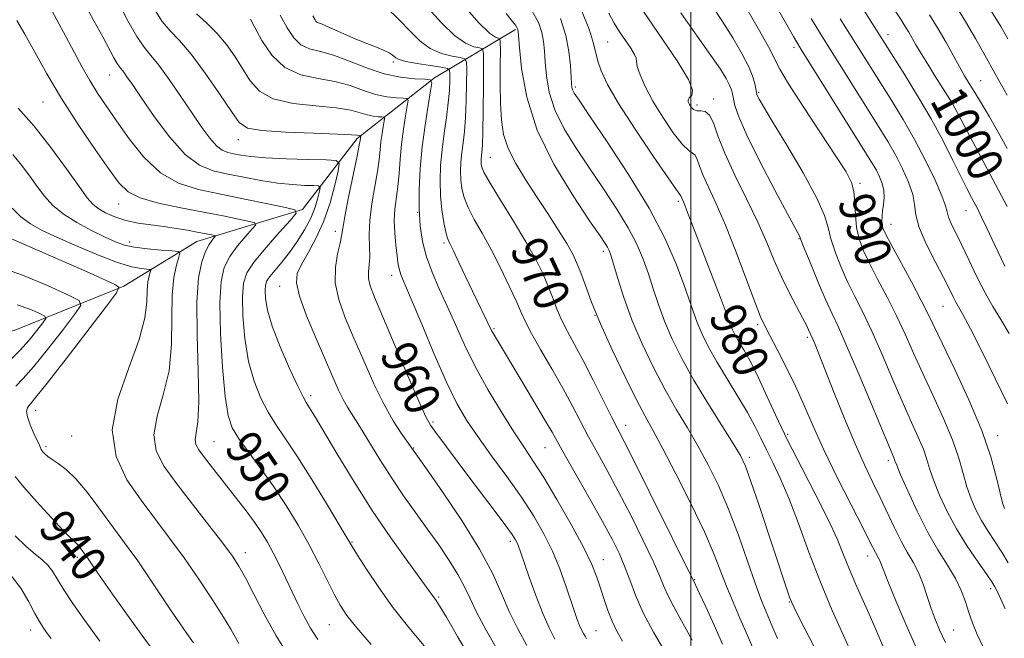
# Model space of a CAD drawing. Extents: x 2087300 to 2090200, y 297300 to 300200.
# Drawn here: x 2087850 to 2088070, y 299056 to 299194 of the extents above; entities that cross this region are included whole.
import ezdxf
from ezdxf.enums import TextEntityAlignment as Align

# ---------------------------------------------------------------- set-up
doc = ezdxf.new("R2010")
doc.units = 0
doc.header["$MEASUREMENT"] = 0
for name, color, linetype, lineweight in [('BREAKLINE DTM HARD', 7, 'Continuous', 0), ('CONTOUR INDEX', 41, 'Continuous', 13), ('CONTOUR INDEX LABEL', 244, 'Continuous', 0), ('CONTOUR INTERMEDIATE', 44, 'Continuous', 0), ('GRID LINE', 7, 'Continuous', 0), ('SPOT ELEVATION DTM', 2, 'Continuous', 13)]:
    doc.layers.add(name, color=color, linetype=linetype, lineweight=lineweight)
doc.styles.add('Style-WORKING', font='WORKING.shx')

msp = doc.modelspace()

# ---------------------------------------------------------------- linework, layer by layer
at = {"layer": 'BREAKLINE DTM HARD'}
msp.add_polyline3d([(2087960.88, 299191.65, 973.8), (2087942.76, 299180.83, 964.15), (2087925.53, 299167.3, 957.7), (2087913.28, 299151.49, 952.15), (2087889.73, 299144.31, 947.09), (2087873.42, 299134.39, 942.15), (2087848.97, 299124.5, 936.2), (2087834.48, 299121.82, 933.49), (2087815.91, 299115.98, 931.61), (2087809.54, 299097.44, 929.44), (2087804.96, 299075.28, 927.65), (2087806.73, 299058.53, 925.84)], dxfattribs=at)
at = {"layer": 'CONTOUR INDEX', "flags": 128}
for points, elevation in [([(2087937.466, 299200.694), (2087944.315, 299193.155), (2087947.263, 299190.269), (2087949.69, 299188.566), (2087951.545, 299187.793), (2087952.8, 299187.533), (2087953.464, 299187.297), (2087953.703, 299186.314), (2087953.721, 299183.742), (2087953.689, 299179.137), (2087953.638, 299173.644), (2087953.566, 299168.809), (2087953.473, 299165.795), (2087953.374, 299164.256), (2087953.288, 299163.463), (2087953.229, 299162.812), (2087953.205, 299162.182), (2087953.222, 299161.572), (2087953.345, 299160.888), (2087953.885, 299159.658), (2087955.216, 299157.315), (2087957.542, 299153.527), (2087960.406, 299148.9), (2087963.181, 299144.274), (2087965.372, 299140.32), (2087967.01, 299137.012), (2087968.254, 299134.154), (2087969.265, 299131.565), (2087970.204, 299129.123), (2087971.236, 299126.722), (2087972.502, 299124.222), (2087974.069, 299121.346), (2087975.985, 299117.782), (2087978.225, 299113.415), (2087982.38, 299105.094), (2087983.731, 299102.437), (2087985.112, 299099.751), (2087987.292, 299095.452), (2087990.729, 299088.588), (2088001.049, 299067.766), (2088001.89, 299065.981), (2088003.361, 299062.821), (2088005.216, 299058.774), (2088007.112, 299054.526)], 970), ([(2088042.325, 299200.693), (2088046.928, 299193.796), (2088047.867, 299192.33), (2088048.655, 299191.029), (2088050.275, 299188.19), (2088051.407, 299186.274), (2088052.887, 299183.872), (2088054.506, 299181.3), (2088057.9, 299175.941), (2088058.466, 299174.998), (2088058.945, 299174.132), (2088060.996, 299170.242), (2088070.641, 299152.147)], 1000), ([(2087889.624, 299195.095), (2087891.876, 299193.107), (2087894.203, 299190.829), (2087896.357, 299188.273), (2087898.293, 299185.551), (2087900.017, 299182.8), (2087901.637, 299180.169), (2087903.677, 299177.876), (2087906.766, 299176.15), (2087911.245, 299175.13), (2087916.306, 299174.578), (2087920.858, 299174.164), (2087924.073, 299173.635), (2087926.192, 299173.057), (2087927.721, 299172.574), (2087929.062, 299172.292), (2087930.205, 299172.173), (2087931.036, 299172.14), (2087931.479, 299172.095), (2087931.603, 299171.851), (2087931.514, 299171.2), (2087931.31, 299170.003), (2087931.062, 299168.404), (2087930.831, 299166.619), (2087930.65, 299164.776), (2087930.429, 299162.663), (2087930.048, 299159.985), (2087929.448, 299156.572), (2087928.801, 299152.775), (2087928.339, 299149.07), (2087928.217, 299145.849), (2087928.29, 299143.151), (2087928.339, 299140.928), (2087928.214, 299139.11), (2087928.048, 299137.55), (2087928.047, 299136.079), (2087928.418, 299134.424), (2087929.382, 299131.894), (2087931.16, 299127.693), (2087936.767, 299114.532), (2087939.276, 299108.707), (2087940.836, 299105.246), (2087941.874, 299103.351), (2087943.049, 299101.71), (2087950.244, 299092.156), (2087956.341, 299084.096), (2087958.704, 299080.937), (2087960.154, 299078.93), (2087960.897, 299077.792), (2087961.266, 299077.075), (2087961.568, 299076.327), (2087962.007, 299075.081), (2087963.94, 299069.427), (2087965.402, 299065.33), (2087966.939, 299061.358), (2087968.376, 299058.125), (2087969.681, 299055.586)], 960), ([(2087975.683, 299195.737), (2087977.352, 299191.491), (2087978.291, 299188.528), (2087979.229, 299184.59), (2087979.98, 299182.401), (2087981.413, 299179.387), (2087983.894, 299175.096), (2087987.552, 299169.388), (2087991.579, 299163.383), (2087994.929, 299158.514), (2087996.826, 299155.828), (2087997.571, 299154.828), (2087997.734, 299154.634), (2087997.793, 299154.51), (2087997.972, 299154.038), (2087998.364, 299153.182), (2087998.664, 299152.477), (2087999.073, 299151.424), (2088000.971, 299146.456), (2088004.786, 299136.591), (2088006.53, 299132.018), (2088007.636, 299129.007), (2088008.267, 299127.219), (2088008.714, 299126.003), (2088009.228, 299124.806), (2088009.891, 299123.473), (2088010.745, 299121.947), (2088011.825, 299120.138), (2088013.154, 299117.814), (2088014.749, 299114.71), (2088016.639, 299110.632), (2088018.896, 299105.67), (2088021.604, 299099.986), (2088024.753, 299093.818), (2088027.948, 299087.71), (2088030.704, 299082.283), (2088032.679, 299077.968), (2088034.116, 299074.442), (2088035.404, 299071.194), (2088036.853, 299067.805), (2088040.118, 299060.505), (2088041.774, 299056.694), (2088043.414, 299052.889)], 980), ([(2088012.229, 299196.784), (2088015.068, 299191.891), (2088017.338, 299187.78), (2088019.905, 299182.749), (2088021.817, 299179.512), (2088025.065, 299174.46), (2088028.943, 299168.587), (2088032.416, 299163.361), (2088034.686, 299159.849), (2088035.898, 299157.53), (2088036.434, 299155.487), (2088036.645, 299153.01), (2088036.768, 299150.224), (2088037.009, 299147.464), (2088037.551, 299144.944), (2088038.481, 299142.414), (2088039.862, 299139.504), (2088041.706, 299135.954), (2088043.809, 299131.945), (2088045.917, 299127.769), (2088047.851, 299123.63), (2088049.739, 299119.397), (2088051.786, 299114.854), (2088054.104, 299109.891), (2088056.436, 299104.827), (2088058.431, 299100.091), (2088059.84, 299096.016), (2088060.828, 299092.554), (2088061.66, 299089.565), (2088062.565, 299086.91), (2088063.623, 299084.467), (2088064.875, 299082.12), (2088066.335, 299079.771), (2088067.899, 299077.413), (2088069.434, 299075.056), (2088070.855, 299072.667)], 990), ([(2087849.559, 299193.622), (2087851.323, 299190.618), (2087853.544, 299186.598), (2087856.262, 299181.716), (2087859.522, 299176.214), (2087863.261, 299170.406), (2087866.998, 299164.9), (2087870.143, 299160.378), (2087872.369, 299157.319), (2087874.368, 299155.394), (2087877.093, 299154.076), (2087881.201, 299152.925), (2087886.174, 299151.86), (2087891.2, 299150.889), (2087895.579, 299150.029), (2087899.046, 299149.323), (2087901.451, 299148.822), (2087902.69, 299148.505), (2087902.861, 299148.074), (2087902.109, 299147.16), (2087900.63, 299145.51), (2087898.815, 299143.338), (2087897.104, 299140.974), (2087895.858, 299138.549), (2087895.12, 299135.39), (2087894.856, 299130.626), (2087895.01, 299123.822), (2087895.454, 299116.284), (2087896.038, 299109.76), (2087896.686, 299105.501), (2087897.599, 299102.798), (2087899.049, 299100.448), (2087901.214, 299097.482), (2087903.891, 299093.865), (2087906.785, 299089.798), (2087909.636, 299085.47), (2087912.331, 299081.042), (2087914.794, 299076.664), (2087916.961, 299072.497), (2087920.368, 299065.62), (2087921.692, 299063.187), (2087923.21, 299060.921), (2087925.425, 299058.148), (2087928.638, 299054.427)], 950), ([(2087845.659, 299138.602), (2087850.783, 299136.853), (2087856.361, 299134.529), (2087860.958, 299132.467), (2087863.431, 299131.202), (2087863.817, 299130.052), (2087862.445, 299128.029), (2087859.728, 299124.501), (2087856.4, 299120.244), (2087853.275, 299116.387), (2087850.972, 299113.764), (2087849.318, 299112.024)], 940), ([(2087849.184, 299091.897), (2087851.076, 299089.51), (2087853.978, 299086.22), (2087857.249, 299082.673), (2087860.046, 299079.729), (2087861.74, 299078.016), (2087863.013, 299076.79), (2087863.43, 299076.292), (2087865.314, 299073.738), (2087866.665, 299071.768), (2087868.303, 299069.407), (2087870.919, 299065.674), (2087874.242, 299060.984), (2087877.879, 299055.93), (2087881.515, 299050.974)], 940)]:
    msp.add_lwpolyline(points, dxfattribs=dict(at, elevation=elevation))
at = {"layer": 'CONTOUR INTERMEDIATE', "flags": 128}
for points, elevation in [([(2087856.489, 299197.496), (2087858.448, 299193.795), (2087860.45, 299190.108), (2087862.346, 299186.571), (2087864.137, 299183.258), (2087865.86, 299180.227), (2087867.582, 299177.457), (2087869.482, 299174.615), (2087871.765, 299171.291), (2087874.588, 299167.27), (2087877.904, 299163.127), (2087881.615, 299159.632), (2087885.656, 299157.34), (2087890.098, 299155.938), (2087895.046, 299154.896), (2087900.438, 299153.807), (2087905.554, 299152.75), (2087909.507, 299151.922), (2087911.598, 299151.388), (2087911.886, 299150.662), (2087910.617, 299149.119), (2087908.135, 299146.377), (2087905.168, 299143.007), (2087902.542, 299139.821), (2087900.894, 299137.353), (2087900.113, 299135.033), (2087899.903, 299132.016), (2087900.023, 299127.727), (2087900.469, 299122.664), (2087901.293, 299117.596), (2087902.516, 299113.152), (2087904.023, 299109.393), (2087905.668, 299106.236), (2087907.379, 299103.489), (2087909.391, 299100.511), (2087912.016, 299096.548), (2087915.383, 299091.202), (2087918.884, 299085.488), (2087921.731, 299080.778), (2087924.427, 299076.29), (2087925.621, 299074.356), (2087927.614, 299071.209), (2087930.342, 299067.107), (2087933.567, 299062.623), (2087937.039, 299058.247), (2087940.447, 299054.143)], 952), ([(2087864.521, 299197.765), (2087866.725, 299193.605), (2087868.705, 299189.984), (2087871.21, 299185.332), (2087871.916, 299184.077), (2087872.431, 299183.299), (2087873.399, 299182.1), (2087874.129, 299181.091), (2087875.333, 299179.334), (2087877.299, 299176.437), (2087880.181, 299172.258), (2087883.618, 299167.658), (2087887.117, 299163.748), (2087890.317, 299161.346), (2087893.384, 299160.104), (2087896.615, 299159.381), (2087900.213, 299158.663), (2087904.001, 299157.951), (2087907.706, 299157.374), (2087911.066, 299157.025), (2087913.851, 299156.859), (2087915.842, 299156.797), (2087916.903, 299156.728), (2087917.231, 299156.417), (2087917.106, 299155.599), (2087916.749, 299154.086), (2087916.13, 299152.003), (2087915.161, 299149.557), (2087913.793, 299146.944), (2087912.15, 299144.332), (2087910.396, 299141.882), (2087908.695, 299139.732), (2087907.197, 299137.941), (2087906.051, 299136.549), (2087905.358, 299135.529), (2087905.035, 299134.597), (2087904.95, 299133.406), (2087905.036, 299131.632), (2087905.484, 299129.043), (2087906.548, 299125.433), (2087908.346, 299120.803), (2087910.447, 299115.987), (2087912.287, 299112.024), (2087913.446, 299109.658), (2087914.109, 299108.449), (2087915.273, 299106.597), (2087916.407, 299104.714), (2087921.187, 299096.677), (2087924.818, 299090.723), (2087928.89, 299084.351), (2087933.06, 299078.232), (2087936.86, 299072.909), (2087941.529, 299066.507), (2087943.139, 299064.276), (2087943.912, 299063.088), (2087945.438, 299060.547), (2087947.942, 299056.227), (2087951.093, 299050.761)], 954), ([(2087872.206, 299197.56), (2087874.288, 299193.605), (2087876.293, 299190.098), (2087877.93, 299187.708), (2087879.451, 299185.855), (2087881.245, 299183.649), (2087883.571, 299180.454), (2087886.182, 299176.666), (2087888.702, 299172.933), (2087890.835, 299169.801), (2087892.599, 299167.386), (2087894.089, 299165.702), (2087895.407, 299164.713), (2087896.67, 299164.202), (2087898, 299163.904), (2087899.576, 299163.606), (2087901.794, 299163.297), (2087905.106, 299163.016), (2087909.687, 299162.795), (2087914.595, 299162.636), (2087918.612, 299162.534), (2087920.82, 299162.39), (2087921.502, 299161.744), (2087921.243, 299160.042), (2087920.53, 299156.94), (2087919.462, 299152.94), (2087918.038, 299148.755), (2087916.314, 299144.987), (2087914.55, 299141.798), (2087913.062, 299139.237), (2087912.136, 299137.219), (2087911.946, 299135.102), (2087912.636, 299132.107), (2087914.239, 299127.746), (2087916.345, 299122.681), (2087920.089, 299114.051), (2087921.358, 299111.196), (2087922.393, 299109.058), (2087923.362, 299107.344), (2087926.008, 299103.148), (2087930.567, 299095.694), (2087933.23, 299091.502), (2087935.886, 299087.577), (2087938.514, 299083.88), (2087941.132, 299080.26), (2087943.72, 299076.63), (2087946.092, 299073.156), (2087948.027, 299070.067), (2087949.418, 299067.454), (2087950.64, 299064.855), (2087952.187, 299061.672), (2087954.407, 299057.504), (2087957.069, 299052.761)], 956), ([(2087949.082, 299197.219), (2087952.685, 299193.141), (2087955.063, 299190.825), (2087956.394, 299189.902), (2087957.053, 299189.7), (2087957.367, 299189.555), (2087957.478, 299188.86), (2087957.483, 299187.02), (2087957.466, 299183.678), (2087957.47, 299179.442), (2087957.53, 299175.159), (2087957.708, 299171.474), (2087958.195, 299168.233), (2087959.213, 299165.081), (2087960.905, 299161.73), (2087963.108, 299158.158), (2087965.582, 299154.409), (2087968.09, 299150.578), (2087970.403, 299146.953), (2087972.297, 299143.874), (2087973.63, 299141.533), (2087974.59, 299139.54), (2087975.446, 299137.359), (2087976.459, 299134.516), (2087977.845, 299130.78), (2087979.814, 299125.983), (2087982.446, 299120.156), (2087985.323, 299114.144), (2087987.902, 299108.991), (2087989.834, 299105.341), (2087991.556, 299102.224), (2087993.7, 299098.265), (2087996.678, 299092.534), (2088000.017, 299085.868), (2088003.027, 299079.546), (2088005.196, 299074.541), (2088006.736, 299070.613), (2088008.041, 299067.214), (2088009.435, 299063.863), (2088010.975, 299060.335), (2088012.65, 299056.47), (2088014.41, 299052.248)], 972), ([(2088004.215, 299197.667), (2088006.942, 299193.666), (2088009.419, 299189.762), (2088011.5, 299186.164), (2088013.038, 299183.126), (2088013.949, 299180.835), (2088014.384, 299179.229), (2088014.652, 299177.548), (2088014.754, 299177.139), (2088014.921, 299176.743), (2088015.276, 299176.062), (2088016.213, 299174.448), (2088018.191, 299171.165), (2088021.419, 299165.851), (2088025.097, 299159.638), (2088028.171, 299154.033), (2088029.886, 299150.136), (2088030.671, 299147.425), (2088031.247, 299144.967), (2088032.194, 299142.04), (2088033.502, 299138.737), (2088035.015, 299135.362), (2088036.621, 299132.087), (2088038.38, 299128.566), (2088040.394, 299124.327), (2088042.706, 299119.104), (2088045.122, 299113.476), (2088047.386, 299108.231), (2088049.288, 299103.984), (2088050.795, 299100.655), (2088051.917, 299097.991), (2088052.707, 299095.719), (2088053.395, 299093.489), (2088054.255, 299090.93), (2088055.512, 299087.771), (2088057.198, 299084.134), (2088059.299, 299080.237), (2088061.731, 299076.335), (2088064.131, 299072.809), (2088066.063, 299070.075), (2088067.234, 299068.377), (2088067.899, 299067.276), (2088068.453, 299066.159), (2088069.21, 299064.532), (2088070.177, 299062.372)], 988), ([(2088018.476, 299197.857), (2088022.92, 299190.039), (2088023.646, 299188.792), (2088024.649, 299187.159), (2088039.262, 299163.828), (2088040.585, 299161.681), (2088041.431, 299160.215), (2088042.16, 299158.788), (2088042.757, 299157.287), (2088043.116, 299155.727), (2088043.17, 299154.137), (2088043.023, 299152.592), (2088042.824, 299151.177), (2088042.693, 299149.962), (2088042.653, 299148.942), (2088042.702, 299148.094), (2088042.887, 299147.296), (2088043.457, 299146.021), (2088044.709, 299143.645), (2088049.238, 299135.324), (2088051.441, 299131.211), (2088052.996, 299128.156), (2088056.186, 299121.477), (2088058.92, 299115.797), (2088062.077, 299108.999), (2088064.945, 299102.192), (2088066.974, 299096.313), (2088068.261, 299091.62), (2088069.066, 299088.199), (2088069.619, 299086.048), (2088070.048, 299084.801)], 992), ([(2088037.767, 299197.36), (2088047.626, 299181.742), (2088050.626, 299176.872), (2088053.661, 299171.692), (2088056.313, 299166.789), (2088058.513, 299162.441), (2088060.278, 299158.845), (2088061.637, 299156.129), (2088062.666, 299154.14), (2088064.12, 299151.389), (2088064.906, 299149.803), (2088066.084, 299147.298), (2088067.848, 299143.488), (2088070.089, 299138.839)], 998), ([(2088058.719, 299197.696), (2088061.333, 299193.448), (2088063.558, 299189.624), (2088065.64, 299185.885), (2088067.918, 299181.76), (2088070.599, 299176.987)], 1004), ([(2087880.337, 299195.998), (2087882.018, 299193.452), (2087883.804, 299191.361), (2087885.882, 299189.155), (2087888.461, 299186.14), (2087891.606, 299181.916), (2087894.818, 299177.28), (2087897.453, 299173.323), (2087899.192, 299170.867), (2087901.011, 299169.634), (2087904.212, 299169.075), (2087909.578, 299168.728), (2087915.827, 299168.477), (2087921.16, 299168.294), (2087924.226, 299168.156), (2087925.477, 299168.055), (2087925.991, 299167.951), (2087926.306, 299167.925), (2087926.322, 299167.894), (2087926.175, 299166.86), (2087925.983, 299165.811), (2087925.491, 299163.363), (2087923.611, 299154.221), (2087922.768, 299149.917), (2087922.307, 299147.224), (2087922.05, 299145.557), (2087921.721, 299143.938), (2087921.157, 299141.595), (2087920.658, 299138.569), (2087920.642, 299135.106), (2087921.418, 299131.385), (2087922.874, 299127.325), (2087924.796, 299122.779), (2087926.977, 299117.719), (2087929.263, 299112.593), (2087931.51, 299107.968), (2087933.577, 299104.301), (2087935.326, 299101.608), (2087940.99, 299093.581), (2087944.56, 299088.476), (2087948.872, 299082.084), (2087952.856, 299075.698), (2087955.713, 299070.323), (2087957.731, 299065.826), (2087959.468, 299061.793), (2087961.364, 299057.897), (2087963.372, 299054.184)], 958), ([(2087908.353, 299194.832), (2087909.891, 299191.994), (2087911.344, 299189.761), (2087912.943, 299188.207), (2087914.893, 299187.315), (2087917.303, 299186.705), (2087920.254, 299185.905), (2087923.769, 299184.595), (2087927.623, 299183.063), (2087931.531, 299181.746), (2087935.204, 299180.974), (2087938.335, 299180.648), (2087940.612, 299180.557), (2087941.825, 299180.434), (2087942.164, 299179.766), (2087941.92, 299177.983), (2087941.363, 299174.704), (2087940.683, 299170.325), (2087940.051, 299165.434), (2087939.608, 299160.547), (2087939.381, 299155.89), (2087939.366, 299151.616), (2087939.577, 299147.818), (2087940.081, 299144.336), (2087940.959, 299140.949), (2087942.255, 299137.467), (2087943.857, 299133.811), (2087945.616, 299129.937), (2087947.438, 299125.793), (2087949.463, 299121.312), (2087951.885, 299116.425), (2087954.795, 299111.172), (2087957.858, 299106.046), (2087960.634, 299101.649), (2087962.843, 299098.318), (2087964.844, 299095.329), (2087967.159, 299091.691), (2087970.115, 299086.751), (2087973.278, 299081.219), (2087976.018, 299076.144), (2087977.873, 299072.308), (2087979.034, 299069.431), (2087979.857, 299066.966), (2087980.645, 299064.478), (2087981.486, 299061.985), (2087982.411, 299059.614), (2087983.473, 299057.42), (2087984.788, 299055.155)], 964), ([(2087932.059, 299196.552), (2087934.914, 299193.787), (2087937.363, 299191.237), (2087939.576, 299189.066), (2087941.84, 299187.397), (2087944.317, 299186.308), (2087946.697, 299185.684), (2087948.548, 299185.365), (2087949.561, 299185.123), (2087949.931, 299184.444), (2087949.974, 299182.747), (2087949.947, 299179.683), (2087949.873, 299175.838), (2087949.718, 299172.032), (2087949.462, 299168.903), (2087949.159, 299166.366), (2087948.882, 299164.159), (2087948.693, 299162.062), (2087948.617, 299160.03), (2087948.671, 299158.064), (2087948.888, 299156.141), (2087949.377, 299154.132), (2087950.266, 299151.886), (2087951.638, 299149.264), (2087953.399, 299146.183), (2087955.409, 299142.576), (2087957.513, 299138.484), (2087959.48, 299134.406), (2087961.062, 299130.949), (2087962.136, 299128.479), (2087963.083, 299126.394), (2087964.413, 299123.845), (2087966.473, 299120.233), (2087968.967, 299115.945), (2087971.44, 299111.612), (2087973.549, 299107.724), (2087977.197, 299100.77), (2087979.14, 299097.223), (2087981.32, 299093.277), (2087983.808, 299088.651), (2087986.589, 299083.256), (2087989.319, 299077.756), (2087991.571, 299073.007), (2087993.058, 299069.615), (2087994.059, 299067.193), (2087994.995, 299065.107), (2087996.191, 299062.847), (2087997.577, 299060.398), (2087998.988, 299057.871), (2088000.283, 299055.369)], 968), ([(2087958.794, 299195.178), (2087960.176, 299193.438), (2087960.834, 299192.572), (2087961.177, 299192.079), (2087961.345, 299191.781), (2087961.414, 299191.585), (2087961.458, 299191.283), (2087961.548, 299190.214), (2087961.757, 299187.601), (2087962.227, 299182.908), (2087963.378, 299176.557), (2087965.704, 299169.206), (2087969.43, 299161.561), (2087973.707, 299154.506), (2087977.421, 299148.969), (2087979.73, 299145.595), (2087980.882, 299143.883), (2087981.398, 299143.05), (2087981.74, 299142.361), (2087982.129, 299141.274), (2087982.727, 299139.298), (2087983.676, 299136.08), (2087985.036, 299131.821), (2087986.848, 299126.86), (2087989.109, 299121.539), (2087991.655, 299116.206), (2087994.275, 299111.21), (2087996.804, 299106.79), (2087999.229, 299102.743), (2088001.582, 299098.753), (2088003.889, 299094.531), (2088006.162, 299089.882), (2088008.412, 299084.636), (2088010.62, 299078.786), (2088012.656, 299072.994), (2088014.363, 299068.086), (2088015.638, 299064.64), (2088016.608, 299062.254), (2088017.455, 299060.275), (2088018.344, 299058.157), (2088019.361, 299055.764)], 974), ([(2087964.509, 299195.904), (2087966.042, 299193.031), (2087966.754, 299190.933), (2087967.123, 299188.995), (2087967.337, 299186.894), (2087967.512, 299184.377), (2087967.789, 299181.262), (2087968.415, 299177.641), (2087969.661, 299173.678), (2087971.708, 299169.508), (2087974.381, 299165.17), (2087977.415, 299160.677), (2087980.543, 299156.079), (2087983.505, 299151.575), (2087986.039, 299147.402), (2087987.963, 299143.718), (2087989.401, 299140.371), (2087990.56, 299137.131), (2087991.633, 299133.799), (2087992.776, 299130.297), (2087994.137, 299126.574), (2087995.848, 299122.578), (2087997.995, 299118.225), (2088000.649, 299113.429), (2088003.773, 299108.239), (2088006.902, 299103.262), (2088009.464, 299099.242), (2088011.087, 299096.569), (2088012.201, 299094.22), (2088013.438, 299090.817), (2088015.247, 299085.456), (2088021.516, 299066.546), (2088022.055, 299064.978), (2088022.446, 299063.945), (2088023.048, 299062.658), (2088024.263, 299060.262), (2088026.326, 299056.238), (2088028.819, 299051.414)], 976), ([(2087981.671, 299195.261), (2087982.893, 299193.046), (2087984.099, 299191.13), (2087986.609, 299187.456), (2087987.454, 299186.085), (2087987.776, 299185.227), (2087987.845, 299184.5), (2087988.037, 299183.397), (2087988.67, 299181.518), (2087989.829, 299178.893), (2087991.539, 299175.663), (2087993.749, 299172.05), (2087996.094, 299168.616), (2087998.133, 299166.007), (2087999.533, 299164.646), (2088000.403, 299164.07), (2088000.96, 299163.593), (2088001.416, 299162.647), (2088001.963, 299161.122), (2088002.784, 299159.028), (2088004.027, 299156.318), (2088005.696, 299152.737), (2088007.756, 299147.975), (2088010.115, 299141.987), (2088012.442, 299135.794), (2088014.344, 299130.681), (2088015.58, 299127.514), (2088016.501, 299125.49), (2088017.608, 299123.386), (2088019.266, 299120.263), (2088021.294, 299116.317), (2088023.373, 299112.027), (2088025.294, 299107.725), (2088027.288, 299103.142), (2088029.697, 299097.86), (2088032.697, 299091.717), (2088035.811, 299085.565), (2088038.399, 299080.511), (2088039.992, 299077.363), (2088041.207, 299074.922), (2088041.829, 299073.843), (2088042.101, 299073.314), (2088042.389, 299072.604), (2088042.922, 299071.209), (2088043.977, 299068.542), (2088045.765, 299064.191), (2088048.222, 299058.447), (2088051.219, 299051.778)], 982), ([(2087989.437, 299195.649), (2087996.966, 299184.629), (2087999.501, 299180.514), (2088000.409, 299178.086), (2088000.203, 299176.929), (2087999.655, 299176.398), (2087999.392, 299175.951), (2087999.449, 299175.464), (2087999.715, 299174.919), (2088000.103, 299174.324), (2088000.629, 299173.801), (2088001.337, 299173.5), (2088002.241, 299173.464), (2088003.234, 299173.311), (2088004.185, 299172.553), (2088005.039, 299170.783), (2088006.061, 299167.933), (2088007.596, 299164.017), (2088009.849, 299159.148), (2088012.47, 299153.832), (2088014.968, 299148.67), (2088016.98, 299144.128), (2088018.649, 299140.126), (2088020.243, 299136.443), (2088021.945, 299132.944), (2088023.593, 299129.815), (2088024.94, 299127.325), (2088025.808, 299125.656), (2088026.292, 299124.649), (2088027.243, 299122.524), (2088027.731, 299121.362), (2088028.572, 299119.287), (2088029.947, 299115.822), (2088031.946, 299110.747), (2088034.305, 299104.851), (2088036.667, 299099.179), (2088038.752, 299094.527), (2088040.587, 299090.688), (2088042.271, 299087.21), (2088045.446, 299080.426), (2088046.93, 299077.463), (2088048.33, 299074.997), (2088049.627, 299072.786), (2088050.806, 299070.494), (2088051.857, 299067.885), (2088052.806, 299065.123), (2088053.688, 299062.469), (2088054.558, 299060.08), (2088055.557, 299057.674), (2088056.848, 299054.864)], 984), ([(2087997.753, 299195.355), (2088001.435, 299190.16), (2088004.496, 299185.867), (2088006.606, 299182.768), (2088007.902, 299180.667), (2088008.639, 299179.245), (2088009.051, 299178.194), (2088009.293, 299177.255), (2088009.502, 299176.176), (2088009.86, 299174.652), (2088010.732, 299172.147), (2088012.529, 299168.071), (2088015.443, 299162.199), (2088018.785, 299155.764), (2088021.646, 299150.37), (2088024.313, 299145.421), (2088024.433, 299145.142), (2088024.736, 299144.36), (2088025.485, 299142.471), (2088026.837, 299139.135), (2088028.523, 299135.061), (2088030.168, 299131.221), (2088031.537, 299128.22), (2088032.951, 299125.188), (2088034.871, 299120.885), (2088037.562, 299114.578), (2088044.472, 299098.078), (2088045.403, 299095.89), (2088045.574, 299095.422), (2088045.963, 299094.424), (2088046.85, 299092.296), (2088048.425, 299088.678), (2088050.512, 299084.16), (2088052.844, 299079.569), (2088055.169, 299075.568), (2088057.301, 299072.155), (2088059.068, 299069.166), (2088060.36, 299066.452), (2088061.303, 299063.946), (2088062.082, 299061.599), (2088062.894, 299059.296), (2088063.967, 299056.661), (2088065.54, 299053.25)], 986), ([(2088053.319, 299194.945), (2088055.234, 299191.784), (2088056.993, 299188.699), (2088059.962, 299183.306), (2088061.098, 299181.33), (2088062.165, 299179.565), (2088063.374, 299177.601), (2088064.887, 299175.114), (2088066.661, 299172.131), (2088068.602, 299168.766), (2088070.639, 299165.102)], 1002), ([(2088067.152, 299195.68), (2088069.212, 299192.28), (2088070.77, 299189.563)], 1006), ([(2087901.675, 299193.947), (2087902.66, 299192.08), (2087904.22, 299189.189), (2087906.452, 299185.904), (2087909.371, 299183.126), (2087912.926, 299181.503), (2087916.787, 299180.677), (2087920.556, 299180.034), (2087923.921, 299179.115), (2087926.908, 299178.06), (2087929.626, 299177.16), (2087932.133, 299176.633), (2087934.27, 299176.41), (2087935.824, 299176.349), (2087936.652, 299176.264), (2087936.884, 299175.809), (2087936.717, 299174.591), (2087936.337, 299172.353), (2087935.873, 299169.365), (2087935.441, 299166.026), (2087935.125, 299162.691), (2087934.874, 299159.515), (2087934.605, 299156.607), (2087933.962, 299151.563), (2087933.81, 299149.016), (2087933.9, 299146.24), (2087934.147, 299143.513), (2087934.422, 299141.215), (2087934.628, 299139.616), (2087934.803, 299138.546), (2087935.014, 299137.727), (2087935.369, 299136.786), (2087937.595, 299131.494), (2087939.928, 299125.865), (2087942.734, 299119.19), (2087945.478, 299112.945), (2087947.792, 299108.209), (2087949.963, 299104.466), (2087952.444, 299100.807), (2087955.535, 299096.544), (2087958.933, 299091.894), (2087962.184, 299087.296), (2087964.93, 299083.081), (2087967.194, 299079.139), (2087969.095, 299075.25), (2087970.73, 299071.288), (2087972.106, 299067.507), (2087974.041, 299061.79), (2087974.666, 299060.004), (2087975.167, 299058.697), (2087975.613, 299057.694), (2087976.018, 299056.906), (2087976.382, 299056.267), (2087976.719, 299055.703)], 962), ([(2087915.656, 299194.664), (2087916.116, 299193.782), (2087916.306, 299193.491), (2087916.514, 299193.288), (2087916.808, 299193.152), (2087917.396, 299192.939), (2087918.524, 299192.472), (2087922.667, 299190.57), (2087925.191, 299189.466), (2087927.645, 299188.489), (2087929.825, 299187.666), (2087931.543, 299186.987), (2087932.674, 299186.442), (2087933.349, 299185.999), (2087934.147, 299185.282), (2087934.89, 299184.93), (2087936.417, 299184.525), (2087938.945, 299184.049), (2087941.849, 299183.574), (2087944.295, 299183.198), (2087945.659, 299182.949), (2087946.16, 299182.573), (2087946.226, 299181.751), (2087946.205, 299180.229), (2087946.109, 299178.032), (2087945.87, 299175.255), (2087945.45, 299172.01), (2087944.944, 299168.477), (2087944.477, 299164.856), (2087944.157, 299161.311), (2087944.029, 299157.878), (2087944.119, 299154.557), (2087944.43, 299151.393), (2087944.869, 299148.606), (2087945.317, 299146.456), (2087945.71, 299145.051), (2087946.203, 299143.868), (2087947.001, 299142.228), (2087948.238, 299139.656), (2087951.293, 299133.248), (2087955.536, 299124.487), (2087955.958, 299123.707), (2087956.613, 299122.59), (2087962.088, 299113.517), (2087964.92, 299108.79), (2087967.37, 299104.654), (2087969.014, 299101.8), (2087972.013, 299096.446), (2087977.528, 299086.802), (2087980.323, 299081.849), (2087982.449, 299077.923), (2087984.002, 299074.771), (2087985.222, 299071.886), (2087986.354, 299068.824), (2087987.656, 299065.408), (2087989.391, 299061.523), (2087991.684, 299057.198), (2087994.105, 299053.031)], 966), ([(2087970.875, 299194.108), (2087972.094, 299190.281), (2087972.787, 299186.707), (2087973.125, 299183.573), (2087973.352, 299179.615), (2087973.452, 299178.726), (2087973.617, 299178.149), (2087973.987, 299177.455), (2087975.056, 299175.834), (2087977.409, 299172.384), (2087981.357, 299166.562), (2087986.128, 299159.266), (2087990.68, 299151.753), (2087994.185, 299145.074), (2087996.674, 299139.467), (2087998.393, 299134.964), (2087999.59, 299131.519), (2088000.516, 299128.772), (2088001.426, 299126.289), (2088002.544, 299123.683), (2088003.987, 299120.782), (2088005.844, 299117.461), (2088008.126, 299113.688), (2088010.533, 299109.787), (2088012.689, 299106.171), (2088014.326, 299103.131), (2088015.623, 299100.473), (2088016.869, 299097.882), (2088018.304, 299095.034), (2088019.977, 299091.566), (2088021.888, 299087.109), (2088024.032, 299081.451), (2088026.386, 299075.001), (2088028.923, 299068.33), (2088031.57, 299061.979), (2088034.074, 299056.397), (2088036.136, 299052.005)], 978), ([(2088026.869, 299194.095), (2088028.973, 299190.645), (2088042.057, 299169.785), (2088043.986, 299166.631), (2088045.691, 299163.656), (2088047.283, 299160.586), (2088048.633, 299157.569), (2088049.545, 299154.853), (2088049.947, 299152.558), (2088050.255, 299150.278), (2088051.007, 299147.473), (2088052.558, 299143.818), (2088054.541, 299139.843), (2088056.403, 299136.288), (2088057.721, 299133.719), (2088058.58, 299131.996), (2088059.193, 299130.803), (2088059.799, 299129.735), (2088060.753, 299128.029), (2088062.438, 299124.835), (2088065.05, 299119.684), (2088068.051, 299113.631), (2088070.716, 299108.112)], 994), ([(2088033.37, 299194.003), (2088044.852, 299175.742), (2088047.388, 299171.58), (2088049.95, 299167.096), (2088052.411, 299162.404), (2088054.538, 299158.005), (2088056.073, 299154.499), (2088056.87, 299152.281), (2088057.224, 299150.926), (2088057.54, 299149.802), (2088058.154, 299148.36), (2088060.435, 299143.68), (2088062.053, 299140.252), (2088063.853, 299136.488), (2088065.688, 299132.899), (2088067.455, 299129.831), (2088069.222, 299126.963), (2088071.101, 299123.804)], 996), ([(2087849.871, 299174.078), (2087853.42, 299170.064), (2087857.15, 299165.332), (2087860.646, 299160.57), (2087863.446, 299156.623), (2087865.26, 299154.1), (2087866.485, 299152.65), (2087867.685, 299151.686), (2087869.319, 299150.737), (2087871.408, 299149.807), (2087873.865, 299149.017), (2087876.595, 299148.453), (2087879.47, 299148.041), (2087882.359, 299147.672), (2087885.127, 299147.263), (2087887.644, 299146.836), (2087889.781, 299146.442), (2087893.395, 299145.721), (2087893.783, 299145.622), (2087893.836, 299145.487), (2087893.601, 299145.201), (2087893.125, 299144.643), (2087892.461, 299143.668), (2087891.666, 299142.127), (2087890.818, 299139.803), (2087890.097, 299136.216), (2087889.707, 299130.82), (2087889.763, 299123.447), (2087890.023, 299115.452), (2087890.157, 299108.57), (2087889.942, 299104.098), (2087889.354, 299100.157), (2087889.534, 299099.027), (2087890.155, 299097.86), (2087891.208, 299096.423), (2087892.671, 299094.544), (2087898.616, 299086.993), (2087900.715, 299084.267), (2087902.601, 299081.712), (2087904.16, 299079.429), (2087905.5, 299077.23), (2087906.788, 299074.856), (2087908.15, 299072.124), (2087909.567, 299069.162), (2087910.977, 299066.176), (2087912.343, 299063.332), (2087913.707, 299060.639), (2087915.133, 299058.067), (2087916.701, 299055.56)], 948), ([(2087848.65, 299163.748), (2087850.61, 299161.356), (2087852.419, 299158.936), (2087854.093, 299156.606), (2087855.699, 299154.452), (2087857.51, 299152.433), (2087859.853, 299150.477), (2087862.903, 299148.55), (2087866.226, 299146.772), (2087869.239, 299145.299), (2087871.55, 299144.244), (2087873.546, 299143.532), (2087875.81, 299143.045), (2087878.707, 299142.683), (2087881.741, 299142.42), (2087884.199, 299142.249), (2087885.543, 299142.111), (2087885.935, 299141.743), (2087885.711, 299140.829), (2087885.19, 299139.079), (2087884.623, 299136.31), (2087884.244, 299132.362), (2087884.172, 299127.213), (2087884.077, 299121.377), (2087883.511, 299115.503), (2087882.236, 299110.132), (2087880.835, 299105.376), (2087880.098, 299101.238), (2087880.644, 299097.638), (2087882.427, 299094.151), (2087885.229, 299090.271), (2087888.758, 299085.703), (2087892.418, 299081.019), (2087895.537, 299077.005), (2087897.653, 299074.167), (2087899.137, 299071.887), (2087900.571, 299069.267), (2087902.426, 299065.633), (2087904.738, 299061.195), (2087907.434, 299056.386), (2087910.389, 299051.631)], 946), ([(2087848.52, 299151.767), (2087850.443, 299149.835), (2087852.568, 299148.247), (2087855.166, 299146.811), (2087858.587, 299145.217), (2087862.987, 299143.274), (2087867.741, 299141.279), (2087872.03, 299139.653), (2087875.208, 299138.702), (2087877.324, 299138.289), (2087879.245, 299138.1), (2087879.434, 299137.923), (2087879.326, 299137.484), (2087879.076, 299136.643), (2087878.803, 299135.312), (2087878.621, 299133.416), (2087878.535, 299130.835), (2087878.125, 299127.284), (2087876.865, 299122.436), (2087874.531, 299116.166), (2087872.097, 299109.163), (2087870.841, 299102.319), (2087871.682, 299096.34), (2087874.117, 299091.177), (2087877.284, 299086.595), (2087883.645, 299078.173), (2087886.862, 299073.778), (2087890.149, 299069.036), (2087893.214, 299064.414), (2087895.69, 299060.528), (2087897.327, 299057.819), (2087899.112, 299054.678)], 944), ([(2087846.461, 299145.775), (2087862.336, 299138.833), (2087866.589, 299136.948), (2087871.426, 299134.768), (2087872.274, 299134.169), (2087871.785, 299132.903), (2087869.538, 299129.887), (2087860.54, 299118.19), (2087856.316, 299112.743), (2087853.811, 299109.578), (2087852.679, 299108.211), (2087852.222, 299107.691), (2087851.889, 299107.196), (2087851.717, 299106.42), (2087851.891, 299105.188), (2087852.514, 299103.431), (2087853.365, 299101.504), (2087854.603, 299098.862), (2087854.989, 299097.946), (2087855.128, 299097.726), (2087855.375, 299097.414), (2087855.786, 299096.968), (2087856.439, 299096.384), (2087857.418, 299095.672), (2087858.792, 299094.786), (2087860.565, 299093.465), (2087862.728, 299091.392), (2087865.228, 299088.401), (2087867.84, 299084.928), (2087870.3, 299081.555), (2087874.417, 299076.025), (2087876.533, 299073.078), (2087878.958, 299069.531), (2087883.866, 299062.172), (2087885.843, 299059.256), (2087887.5, 299056.876), (2087888.983, 299054.809)], 942), ([(2087849.633, 299130.236), (2087852.447, 299129.236), (2087854.649, 299128.274), (2087855.82, 299127.675), (2087856.003, 299127.13), (2087855.353, 299126.172), (2087854.037, 299124.477), (2087852.26, 299122.299), (2087850.235, 299120.032), (2087848.134, 299117.95)], 938), ([(2087849.176, 299078.654), (2087851.605, 299076.287), (2087853.603, 299074.578), (2087855.185, 299073.307), (2087856.439, 299072.134), (2087857.489, 299070.752), (2087860.022, 299066.637), (2087862.034, 299063.606), (2087864.702, 299059.805), (2087868.062, 299055.18)], 938), ([(2087848.15, 299069.965), (2087850.416, 299066.994), (2087852.202, 299063.967), (2087853.562, 299061.366), (2087854.571, 299059.533), (2087855.387, 299058.238), (2087856.191, 299057.111), (2087857.209, 299055.76)], 936)]:
    msp.add_lwpolyline(points, dxfattribs=dict(at, elevation=elevation))
at = {"layer": 'GRID LINE', "flags": 128}
msp.add_lwpolyline([(2088000, 297500), (2088000, 300000)], dxfattribs=at)
at = {"layer": 'SPOT ELEVATION DTM'}
for p in [(2088044.05, 299190.5, 998.6), (2087981.43, 299188.87, 981), (2088023.02, 299187.68, 991.6), (2087933.59, 299184.4, 965.7), (2087870.26, 299181.48, 953.2), (2088064.71, 299180.22, 1002.9), (2087974.21, 299178.82, 978.3), (2088015.16, 299177.61, 988.2), (2087855.38, 299175.46, 949.1), (2088005.12, 299176.14, 984.4), (2088059.31, 299175.3, 1000.3), (2088001.35, 299174.77, 984.4), (2087898.97, 299167.07, 957.4), (2087955.27, 299163.15, 970.9), (2088037.81, 299157.29, 990.3), (2087997.25, 299153.29, 979.7), (2087872.27, 299152.72, 949.3), (2088061.46, 299151.2, 997.2), (2087939.05, 299150.81, 964), (2087920.63, 299146.59, 957.5), (2088044.69, 299148.2, 992.7), (2088024.12, 299144.99, 985.9), (2087874.71, 299144.21, 946.6), (2087944.88, 299144, 965.7), (2087980.47, 299142.18, 973.6), (2087933.23, 299136.76, 961.4), (2087908.23, 299134.31, 955.3), (2088056.27, 299129.86, 993.1), (2087978.63, 299127.83, 972), (2087956.08, 299124.9, 966.2), (2088014.91, 299125.76, 981.7), (2088026.02, 299122.96, 983.7), (2087915.1, 299109.93, 954.4), (2087853.72, 299106.7, 942.7), (2087942.44, 299104.09, 960.3), (2087985.45, 299103.3, 970.6), (2087861.78, 299100.96, 943), (2088021.66, 299101.34, 980.4), (2088068.54, 299101.02, 992.6), (2087856.02, 299098.6, 942.3), (2087893.52, 299099.67, 948.9), (2087938.13, 299098.3, 958.1), (2087967.46, 299098.33, 965.1), (2088013.08, 299096.2, 976.4), (2088044.1, 299095.47, 985.6), (2087924.33, 299077.26, 952.1), (2087959.7, 299077.44, 959.6), (2087900.57, 299074.91, 946.6), (2088039.49, 299074.16, 981.4), (2087863.07, 299073.87, 939.6), (2087980.44, 299073.32, 964.7), (2088000.88, 299068.87, 970.1), (2088066.96, 299066.91, 987.6), (2087943.68, 299065, 954.2), (2088022.02, 299063.89, 975.9), (2087919.33, 299058.83, 949.1), (2087852.63, 299057.69, 935.4), (2087978.87, 299057.5, 962.9), (2088058.67, 299057.67, 984.9)]:
    msp.add_point(p, dxfattribs=at)

# ---------------------------------------------------------------- texts
at = {"layer": 'CONTOUR INDEX LABEL', "style": 'Style-WORKING', "width": 0.875}
for s, rotation, p in [('1000', 298.4, (2088056.771, 299177.736, 1000)), ('990', 288, (2088036.51, 299154.599, 990)), ('970', 295.3, (2087963.123, 299144.371, 970)), ('980', 295.8, (2088007.462, 299129.482, 980)), ('960', 296.5, (2087934.008, 299121.001, 960)), ('950', 304.3, (2087898.981, 299100.559, 950)), ('940', 308.6, (2087857.191, 299082.736, 940))]:
    msp.add_text(s, height=8, rotation=rotation, dxfattribs=at).set_placement(p, align=Align.MIDDLE_LEFT)

doc.saveas('drawing.dxf')
